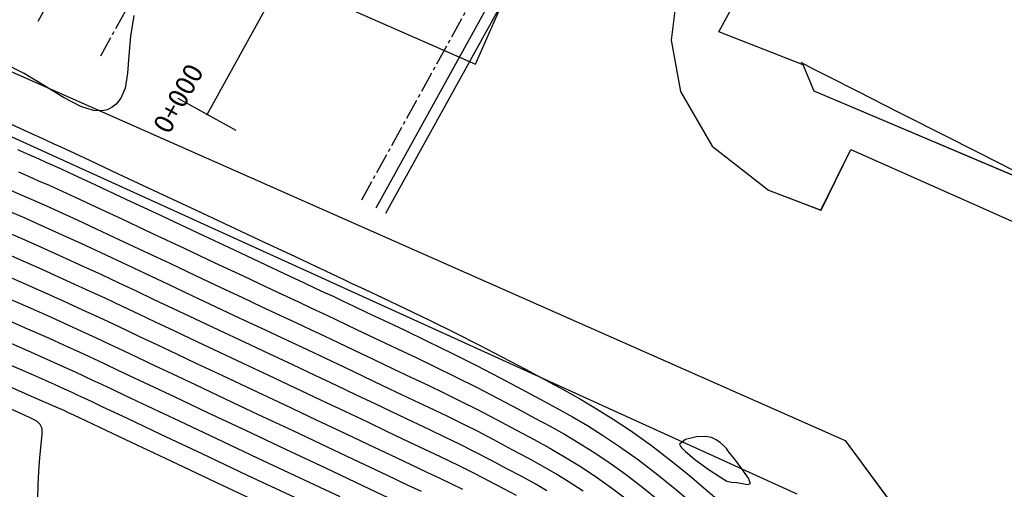
# Model space of a CAD drawing. Units: metres. Extents: x 241886 to 519460, y 8661449 to 17332737.
# Drawn here: x 258809 to 258844, y 8664401 to 8664418 of the extents above; entities that cross this region are included whole.
import ezdxf

# ---------------------------------------------------------------- set-up
doc = ezdxf.new("R2010")
doc.units = ezdxf.units.M
doc.linetypes.add('CENTER2', pattern=[1.125, 0.75, -0.125, 0.125, -0.125])
for name, color, linetype in [('0 CASCO BD', 252, 'Continuous'), ('0 VIAD SANTA ROSA', 7, 'Continuous'), ('04_ALI', 7, 'Continuous'), ('05_PERF', 7, 'Continuous'), ('3', 3, 'Continuous'), ('C-ROAD-MARK', 212, 'Continuous'), ('C-ROAD-STAN-MAJR', 11, 'Continuous'), ('TOP_Veredas', 252, 'Continuous'), ('VEREDA', 1, 'Continuous')]:
    doc.layers.add(name, color=color, linetype=linetype)
doc.layers.add('02_TIN Mn', color=7, linetype='Continuous', true_color=0x757500)
doc.layers.add('02_TIN My', color=7, linetype='Continuous', true_color=0xad5700)
doc.styles.add('DATOS-02', font='romand.shx')

# ---------------------------------------------------------------- blocks, each defined once
blk = doc.blocks.new('AeccTickLine')
at = {"color": 3}
blk.add_line((0, -2), (0, 2), dxfattribs=at)
blk = doc.blocks.new('LOTES')
at = {"layer": 'TOP_Veredas', "flags": 128}
for points, elevation in [([(268920.5, 8664502.5), (268890.086, 8664513.849), (268890.768, 8664515.676), (268889.677, 8664515.943), (268889.206, 8664515.929), (268887.229, 8664515.576), (268885.507, 8664514.457), (268866.802, 8664480.993), (268836.355, 8664426.367), (268832.315, 8664418.3), (268832.137, 8664416.849), (268832.467, 8664414.995), (268833.622, 8664413.015), (268835.656, 8664411.424), (268837.561, 8664410.692), (268838.642, 8664412.887), (268863.652, 8664401.766)], 22.938), ([(268766.749, 8664433.966), (268796.844, 8664421.128), (268799.958, 8664419.379), (268838.433, 8664402.352), (268841.425, 8664398.29), (268857.84, 8664391.056)], 20.721)]:
    blk.add_lwpolyline(points, dxfattribs=dict(at, elevation=elevation))
at = {"layer": 'TOP_Veredas'}
blk.add_lwpolyline([(268810.217, 8664424.685), (268809.439, 8664422.844), (268825.05, 8664415.988), (268825.948, 8664418.035)], dxfattribs=at)
blk = doc.blocks.new('LOTESS')
at = {"layer": 'TOP_Veredas', "linetype": 'Continuous'}
blk.add_blockref('LOTES', (-0.003, 0), dxfattribs=at)
blk = doc.blocks.new('TIN 023')
at = {"layer": '02_TIN Mn', "linetype": 'Continuous', "lineweight": -3}
for points, elevation in [([(258808.487, 8664412.077), (258808.866, 8664411.912), (258809.212, 8664411.762), (258809.591, 8664411.596), (258810.065, 8664411.382), (258810.535, 8664411.166), (258811.288, 8664410.814), (258812.248, 8664410.365), (258813.337, 8664409.854), (258814.48, 8664409.317), (258815.599, 8664408.791), (258816.618, 8664408.312), (258817.46, 8664407.916), (258818.048, 8664407.639), (258818.629, 8664407.367), (258819.101, 8664407.145), (258819.52, 8664406.949), (258819.938, 8664406.753), (258820.409, 8664406.529), (258820.988, 8664406.252), (258821.574, 8664405.972), (258822.212, 8664405.672), (258822.892, 8664405.35), (258823.605, 8664405.008), (258824.343, 8664404.646), (258825.098, 8664404.267), (258825.861, 8664403.87), (258826.571, 8664403.493), (258827.192, 8664403.162), (258827.747, 8664402.861), (258828.261, 8664402.571), (258828.759, 8664402.276), (258829.263, 8664401.96), (258829.8, 8664401.605), (258830.459, 8664401.136), (258831.099, 8664400.647), (258831.677, 8664400.182)], 20.5), ([(258828.944, 8664400.506), (258828.431, 8664400.843), (258827.95, 8664401.141), (258827.468, 8664401.42), (258826.953, 8664401.704), (258826.374, 8664402.013), (258825.7, 8664402.371), (258825.109, 8664402.68), (258824.576, 8664402.95), (258824.068, 8664403.2), (258823.555, 8664403.445), (258823.008, 8664403.704), (258822.395, 8664403.994), (258821.687, 8664404.332), (258820.958, 8664404.681), (258820.282, 8664405.003), (258819.624, 8664405.313), (258818.952, 8664405.629), (258818.232, 8664405.967), (258817.431, 8664406.343), (258816.514, 8664406.774), (258815.647, 8664407.182), (258814.777, 8664407.593), (258813.914, 8664408), (258813.07, 8664408.399), (258812.254, 8664408.783), (258811.477, 8664409.146), (258810.75, 8664409.484), (258810.083, 8664409.789), (258809.332, 8664410.128), (258808.719, 8664410.399), (258808.175, 8664410.635)], 19.5), ([(258827.629, 8664400.523), (258827.198, 8664400.773), (258826.739, 8664401.026), (258826.222, 8664401.302), (258825.619, 8664401.622), (258825.01, 8664401.94), (258824.463, 8664402.214), (258823.935, 8664402.471), (258823.384, 8664402.733), (258822.765, 8664403.025), (258822.037, 8664403.373), (258821.411, 8664403.672), (258820.734, 8664403.994), (258820.007, 8664404.338), (258819.235, 8664404.702), (258818.419, 8664405.085), (258817.564, 8664405.487), (258816.673, 8664405.906), (258815.747, 8664406.341), (258814.869, 8664406.755), (258814.097, 8664407.12), (258813.403, 8664407.449), (258812.758, 8664407.755), (258812.133, 8664408.049), (258811.499, 8664408.346), (258810.829, 8664408.656), (258810.092, 8664408.992), (258809.287, 8664409.356), (258808.616, 8664409.654), (258808.025, 8664409.912)], 19), ([(258826.524, 8664400.348), (258826.069, 8664400.591), (258825.539, 8664400.872), (258825.003, 8664401.152), (258824.521, 8664401.394), (258824.057, 8664401.619), (258823.572, 8664401.85), (258823.027, 8664402.107), (258822.386, 8664402.413), (258821.834, 8664402.677), (258821.135, 8664403.009), (258820.323, 8664403.393), (258819.433, 8664403.813), (258818.497, 8664404.254), (258817.551, 8664404.699), (258816.627, 8664405.134), (258815.759, 8664405.542), (258814.981, 8664405.908), (258814.143, 8664406.303), (258813.448, 8664406.634), (258812.837, 8664406.924), (258812.255, 8664407.2), (258811.643, 8664407.487), (258810.944, 8664407.811), (258810.102, 8664408.196), (258809.338, 8664408.541), (258808.658, 8664408.843), (258808.03, 8664409.119)], 18.5), ([(258824.58, 8664400.573), (258824.179, 8664400.768), (258823.759, 8664400.967), (258823.289, 8664401.189), (258822.736, 8664401.454), (258822.184, 8664401.717), (258821.381, 8664402.097), (258820.392, 8664402.565), (258819.282, 8664403.088), (258818.118, 8664403.637), (258816.963, 8664404.181), (258815.884, 8664404.689), (258814.946, 8664405.131), (258814.214, 8664405.475), (258813.509, 8664405.808), (258812.925, 8664406.085), (258812.411, 8664406.33), (258811.921, 8664406.562), (258811.407, 8664406.803), (258810.819, 8664407.075), (258810.111, 8664407.399), (258809.41, 8664407.715), (258808.681, 8664408.038), (258807.921, 8664408.372)], 18), ([(258808.45, 8664412.892), (258808.885, 8664412.695), (258809.214, 8664412.55), (258809.471, 8664412.438), (258809.728, 8664412.326), (258810.056, 8664412.179), (258810.466, 8664411.989), (258811.277, 8664411.61), (258812.377, 8664411.094), (258813.654, 8664410.495), (258814.999, 8664409.864), (258816.298, 8664409.254), (258817.442, 8664408.717), (258818.317, 8664408.306), (258818.814, 8664408.072), (258819.238, 8664407.873), (258819.574, 8664407.716), (258819.881, 8664407.572), (258820.217, 8664407.413), (258820.639, 8664407.211), (258821.085, 8664406.999), (258821.704, 8664406.708), (258822.454, 8664406.352), (258823.295, 8664405.95), (258824.184, 8664405.516), (258825.079, 8664405.067), (258825.941, 8664404.619), (258826.714, 8664404.209), (258827.389, 8664403.849), (258827.994, 8664403.521), (258828.554, 8664403.206), (258829.095, 8664402.885), (258829.644, 8664402.541), (258830.228, 8664402.155), (258830.946, 8664401.642), (258831.646, 8664401.104), (258832.278, 8664400.593), (258832.793, 8664400.162)], 21), ([(258822.106, 8664400.164), (258820.96, 8664400.706), (258819.617, 8664401.34), (258818.171, 8664402.022), (258816.716, 8664402.708), (258815.346, 8664403.354), (258814.154, 8664403.915), (258813.234, 8664404.349), (258812.681, 8664404.609), (258812.09, 8664404.889), (258811.621, 8664405.112), (258811.193, 8664405.314), (258810.723, 8664405.534), (258810.129, 8664405.806), (258809.603, 8664406.042), (258808.827, 8664406.385), (258807.867, 8664406.808)], 17), ([(258820.134, 8664400.3), (258818.664, 8664400.994), (258817.146, 8664401.71), (258815.668, 8664402.407), (258814.318, 8664403.043), (258813.184, 8664403.578), (258812.354, 8664403.969), (258811.914, 8664404.177), (258811.503, 8664404.371), (258811.177, 8664404.526), (258810.878, 8664404.667), (258810.551, 8664404.82), (258810.138, 8664405.009), (258809.659, 8664405.223), (258808.818, 8664405.595), (258807.711, 8664406.083)], 16.5), ([(258818.492, 8664400.279), (258816.786, 8664401.084), (258815.133, 8664401.864), (258813.638, 8664402.569), (258812.405, 8664403.151), (258811.54, 8664403.559), (258811.147, 8664403.744), (258810.866, 8664403.877), (258810.648, 8664403.98), (258810.429, 8664404.083), (258810.147, 8664404.213), (258809.783, 8664404.375), (258809.022, 8664404.711), (258807.96, 8664405.179)], 16), ([(258817.364, 8664400.016), (258815.639, 8664400.83), (258814.013, 8664401.597), (258812.579, 8664402.274), (258811.433, 8664402.814), (258810.669, 8664403.175), (258810.38, 8664403.311), (258810.268, 8664403.364), (258810.156, 8664403.416), (258809.846, 8664403.553), (258809.043, 8664403.907), (258807.866, 8664404.426)], 15.5), ([(258812.659, 8664417.744), (258812.538, 8664417.002), (258812.483, 8664416.299), (258812.436, 8664415.66), (258812.342, 8664415.109), (258812.196, 8664414.749), (258812.026, 8664414.535), (258811.878, 8664414.421), (258811.792, 8664414.373), (258811.7, 8664414.335), (258811.507, 8664414.293), (258811.196, 8664414.31), (258810.741, 8664414.454), (258810.114, 8664414.78), (258809.427, 8664415.202), (258808.686, 8664415.648), (258807.899, 8664416.045)], 21.5), ([(258807.552, 8664414.117), (258808.687, 8664413.596), (258809.457, 8664413.241), (258809.759, 8664413.103), (258809.903, 8664413.039), (258810.047, 8664412.976), (258810.335, 8664412.841), (258811.055, 8664412.504), (258812.1, 8664412.014), (258813.364, 8664411.421), (258814.741, 8664410.775), (258816.124, 8664410.127), (258817.406, 8664409.526), (258818.48, 8664409.022), (258819.241, 8664408.665), (258819.581, 8664408.505), (258819.835, 8664408.386), (258820.036, 8664408.291), (258820.289, 8664408.171), (258820.54, 8664408.053), (258821.023, 8664407.826), (258821.688, 8664407.511), (258822.487, 8664407.131), (258823.37, 8664406.705), (258824.286, 8664406.255), (258825.186, 8664405.803), (258826.021, 8664405.369), (258826.857, 8664404.926), (258827.587, 8664404.536), (258828.241, 8664404.181), (258828.846, 8664403.84), (258829.431, 8664403.494), (258830.025, 8664403.122), (258830.656, 8664402.704), (258831.415, 8664402.163), (258832.134, 8664401.61), (258832.779, 8664401.087), (258833.318, 8664400.633), (258833.717, 8664400.289)], 21.5), ([(258836.828, 8664416.051), (258836.96, 8664415.982), (258837.278, 8664415.817), (258837.876, 8664415.51), (258838.877, 8664415.001), (258840.397, 8664414.232), (258842.141, 8664413.35), (258844.031, 8664412.393), (258845.989, 8664411.397)], 22)]:
    blk.add_lwpolyline(points, dxfattribs=dict(at, elevation=elevation))
at = {"layer": '02_TIN Mn', "linetype": 'Continuous', "lineweight": -3, "elevation": 22}
blk.add_lwpolyline([(258832.438, 8664402.217), (258832.441, 8664402.189), (258832.489, 8664402.109), (258832.651, 8664401.944), (258832.982, 8664401.672), (258833.474, 8664401.313), (258833.913, 8664401.016), (258834.15, 8664400.873), (258834.323, 8664400.833), (258834.509, 8664400.825), (258834.698, 8664400.787), (258834.892, 8664400.751), (258835.01, 8664400.784), (258834.929, 8664400.976), (258834.692, 8664401.322), (258834.421, 8664401.683), (258834.238, 8664401.916), (258834.133, 8664402.052), (258834.044, 8664402.155), (258833.915, 8664402.262), (258833.758, 8664402.372), (258833.596, 8664402.454), (258833.392, 8664402.495), (258833.047, 8664402.477), (258832.65, 8664402.385), (258832.438, 8664402.217)], close=True, dxfattribs=at)
at = {"layer": '02_TIN My', "linetype": 'Continuous', "lineweight": -3}
for points, elevation in [([(258808.189, 8664411.418), (258808.607, 8664411.236), (258809.026, 8664411.054), (258809.497, 8664410.846), (258810.074, 8664410.586), (258810.604, 8664410.342), (258811.299, 8664410.019), (258812.119, 8664409.636), (258813.02, 8664409.213), (258813.961, 8664408.77), (258814.9, 8664408.328), (258815.794, 8664407.907), (258816.602, 8664407.526), (258817.281, 8664407.206), (258817.979, 8664406.879), (258818.559, 8664406.607), (258819.069, 8664406.369), (258819.555, 8664406.141), (258820.064, 8664405.9), (258820.642, 8664405.625), (258821.338, 8664405.292), (258822.064, 8664404.945), (258822.72, 8664404.635), (258823.329, 8664404.347), (258823.915, 8664404.066), (258824.503, 8664403.777), (258825.117, 8664403.467), (258825.78, 8664403.121), (258826.527, 8664402.724), (258827.168, 8664402.381), (258827.738, 8664402.068), (258828.272, 8664401.758), (258828.805, 8664401.429), (258829.372, 8664401.055), (258829.971, 8664400.631), (258830.55, 8664400.192)], 20), ([(258823.085, 8664400.494), (258822.607, 8664400.722), (258821.832, 8664401.089), (258820.832, 8664401.562), (258819.677, 8664402.107), (258818.437, 8664402.692), (258817.184, 8664403.283), (258815.987, 8664403.846), (258814.919, 8664404.35), (258814.048, 8664404.759), (258813.447, 8664405.042), (258812.791, 8664405.352), (258812.258, 8664405.605), (258811.787, 8664405.83), (258811.314, 8664406.052), (258810.779, 8664406.301), (258810.12, 8664406.603), (258809.546, 8664406.861), (258808.836, 8664407.176), (258808.022, 8664407.534)], 17.5), ([(258809.186, 8664400.273), (258809.2, 8664400.74), (258809.223, 8664401.24), (258809.261, 8664401.735), (258809.308, 8664402.202), (258809.341, 8664402.573), (258809.338, 8664402.779), (258809.269, 8664402.931), (258809.146, 8664403.051), (258808.88, 8664403.18), (258808.222, 8664403.477)], 15)]:
    blk.add_lwpolyline(points, dxfattribs=dict(at, elevation=elevation))

msp = doc.modelspace()

# ---------------------------------------------------------------- linework, layer by layer
at = {"layer": '0 VIAD SANTA ROSA', "color": 8}
for p, q in [((258833.855, 8664417.156, 22.616), (258845.491, 8664438.512, 22.616)), ((258833.855, 8664417.156, 22.616), (258845.491, 8664438.512, 22.616)), ((258836.917, 8664415.955, 22.616), (258833.855, 8664417.156, 22.616)), ((258836.917, 8664415.955, 22.616), (258833.855, 8664417.156, 22.616)), ((258837.318, 8664415.011, 22.616), (258836.917, 8664415.955, 22.616)), ((258837.318, 8664415.011, 22.616), (258836.917, 8664415.955, 22.616)), ((258864.602, 8664403.429, 22.616), (258837.318, 8664415.011, 22.616)), ((258864.602, 8664403.429, 22.616), (258837.318, 8664415.011, 22.616))]:
    msp.add_line(p, q, dxfattribs=at)
at = {"layer": '0 VIAD SANTA ROSA'}
msp.add_line((258836.702, 8664400.405, 22.165), (258792.044, 8664420.698, 22.165), dxfattribs=at)
at = {"layer": '0 VIAD SANTA ROSA', "color": 0, "linetype": 'CENTER2', "lineweight": -3, "flags": 128}
for points in [[(258820.923, 8664411.07), (259290.822, 8665262.215, 0.050524), (259321.774, 8665334.722), (259324.517, 8665342.394), (259327.102, 8665350.129), (259327.134, 8665350.226), (259328.192, 8665353.387), (259329.303, 8665356.526, -0.075235), (259355.078, 8665410.674), (259356.815, 8665413.515), (259358.601, 8665416.33), (259367.376, 8665429.855), (259742.497, 8665946.892), (259743.918, 8665948.852), (259745.34, 8665950.814), (259746.762, 8665952.78), (259748.184, 8665954.75), (259749.603, 8665956.724), (259751.02, 8665958.704), (259752.433, 8665960.69), (259753.842, 8665962.683), (259755.245, 8665964.682), (259756.642, 8665966.69), (259758.032, 8665968.705), (259759.414, 8665970.73), (259760.787, 8665972.764), (259762.15, 8665974.808), (259763.502, 8665976.863), (259764.843, 8665978.928), (259766.17, 8665981.005), (259767.483, 8665983.095), (259768.782, 8665985.197), (259770.065, 8665987.312), (259771.331, 8665989.44), (259772.578, 8665991.582), (259773.807, 8665993.738), (259775.015, 8665995.909), (259776.202, 8665998.095), (259777.367, 8666000.296), (259778.508, 8666002.512), (259779.624, 8666004.745), (259780.714, 8666006.993), (259781.777, 8666009.257), (259782.812, 8666011.537, 0.076165), (259797.724, 8666065.993), (259797.995, 8666068.482), (259798.234, 8666070.972), (259798.441, 8666073.462), (259798.618, 8666075.951), (259798.765, 8666078.44), (259798.884, 8666080.927), (259798.976, 8666083.413), (259799.043, 8666085.896), (259799.084, 8666088.378), (259799.102, 8666090.857), (259799.097, 8666093.333), (259799.07, 8666095.806), (259799.024, 8666098.277), (259798.958, 8666100.744), (259798.874, 8666103.207), (259798.773, 8666105.668), (259798.656, 8666108.124), (259798.525, 8666110.578), (259798.38, 8666113.027), (259798.222, 8666115.474), (259798.053, 8666117.916), (259797.873, 8666120.355), (259797.684, 8666122.791), (259797.487, 8666125.223), (259797.283, 8666127.652), (259797.072, 8666130.077), (259796.857, 8666132.5), (259796.638, 8666134.919), (259796.415, 8666137.335), (259796.191, 8666139.748), (259795.967, 8666142.158), (259734.781, 8666797.529), (259734.089, 8666808.713), (259733.948, 8666811.083), (259733.816, 8666813.453, -0.011582), (259732.116, 8666840.873), (259731.953, 8666843.241), (259731.801, 8666845.611), (259731.106, 8666856.794), (259720.901, 8667188.426, 0.032079), (259713.535, 8667265.808), (259676.885, 8667494.308), (259675.457, 8667505.422), (259675.16, 8667507.777), (259674.872, 8667510.134, -0.023006), (259669.153, 8667564.383), (259668.944, 8667566.747), (259668.745, 8667569.113), (259667.806, 8667580.579), (259641.759, 8668090.542)], [(258811.468, 8664416.289), (259275.277, 8665256.405), (259280.938, 8665267.672), (259282.126, 8665270.06), (259283.296, 8665272.456, 0.053911), (259313.774, 8665348.173), (259314.59, 8665350.712), (259315.388, 8665353.257), (259315.418, 8665353.354), (259317.393, 8665359.438), (259319.548, 8665365.453, -0.076809), (259349.179, 8665423.165), (259733.755, 8665953.235), (259734.121, 8665953.74), (259734.488, 8665954.245), (259734.854, 8665954.749), (259735.22, 8665955.254), (259735.586, 8665955.759), (259735.952, 8665956.264), (259736.318, 8665956.768), (259736.683, 8665957.273), (259737.048, 8665957.778), (259737.413, 8665958.282), (259737.778, 8665958.787), (259738.143, 8665959.292), (259738.507, 8665959.796), (259738.872, 8665960.301), (259739.235, 8665960.806), (259739.599, 8665961.31), (259739.962, 8665961.815), (259740.325, 8665962.32), (259740.688, 8665962.825), (259741.05, 8665963.33), (259741.412, 8665963.835), (259741.773, 8665964.341), (259742.135, 8665964.846), (259742.495, 8665965.352), (259742.856, 8665965.858), (259743.215, 8665966.363), (259743.575, 8665966.869), (259743.934, 8665967.376), (259744.292, 8665967.882), (259744.65, 8665968.389), (259745.007, 8665968.896), (259750.803, 8665978.167), (259756.336, 8665987.532), (259756.905, 8665988.434), (259757.47, 8665989.338), (259758.032, 8665990.243), (259758.591, 8665991.15), (259759.146, 8665992.058), (259759.697, 8665992.968), (259760.244, 8665993.88), (259760.788, 8665994.793), (259761.328, 8665995.709), (259761.863, 8665996.626), (259762.395, 8665997.544), (259762.923, 8665998.465), (259763.446, 8665999.388), (259763.965, 8666000.312), (259764.479, 8666001.239), (259764.989, 8666002.167), (259765.494, 8666003.098), (259765.995, 8666004.03), (259766.491, 8666004.965), (259766.982, 8666005.901), (259767.468, 8666006.84), (259767.949, 8666007.78), (259768.424, 8666008.723), (259768.895, 8666009.668), (259769.36, 8666010.615), (259769.82, 8666011.564), (259770.274, 8666012.515), (259770.723, 8666013.468), (259771.166, 8666014.424), (259771.603, 8666015.381), (259772.034, 8666016.341, 0.076165), (259786.002, 8666067.35), (259786.12, 8666068.396), (259786.231, 8666069.442), (259786.337, 8666070.49), (259786.437, 8666071.539), (259786.53, 8666072.589), (259786.618, 8666073.64), (259786.7, 8666074.692), (259786.777, 8666075.744), (259786.848, 8666076.798), (259786.913, 8666077.852), (259786.973, 8666078.908), (259787.028, 8666079.963), (259787.077, 8666081.02), (259787.121, 8666082.078), (259787.161, 8666083.136), (259787.195, 8666084.194), (259787.224, 8666085.254), (259787.249, 8666086.314), (259787.269, 8666087.374), (259787.284, 8666088.435), (259787.294, 8666089.497), (259787.301, 8666090.559), (259787.303, 8666091.621), (259787.3, 8666092.684), (259787.293, 8666093.748), (259787.283, 8666094.812), (259787.268, 8666095.876), (259787.249, 8666096.941), (259787.227, 8666098.006), (259787.201, 8666099.071), (259787.171, 8666100.137), (259787.181, 8666111.015), (259786.917, 8666121.946), (259786.868, 8666122.564), (259786.818, 8666123.182), (259786.768, 8666123.801), (259786.717, 8666124.419), (259786.665, 8666125.038), (259786.613, 8666125.656), (259786.561, 8666126.275), (259786.508, 8666126.894), (259786.455, 8666127.513), (259786.401, 8666128.132), (259786.347, 8666128.751), (259786.293, 8666129.37), (259786.238, 8666129.989), (259786.183, 8666130.609), (259786.128, 8666131.228), (259786.072, 8666131.848), (259786.016, 8666132.467), (259785.96, 8666133.087), (259785.903, 8666133.707), (259785.847, 8666134.327), (259785.79, 8666134.947), (259785.733, 8666135.567), (259785.675, 8666136.188), (259785.618, 8666136.808), (259785.561, 8666137.429), (259785.503, 8666138.049), (259785.445, 8666138.67), (259785.387, 8666139.291), (259785.329, 8666139.912), (259785.271, 8666140.533), (259785.213, 8666141.154), (259722.987, 8666807.676, -0.015583), (259720.656, 8666845.267), (259710.45, 8667176.899), (259709.756, 8667188.083), (259709.603, 8667190.46), (259709.44, 8667192.836, 0.028076), (259703.113, 8667259.315), (259702.822, 8667261.679), (259702.523, 8667264.042), (259701.05, 8667275.452), (259664.448, 8667503.656, -0.027008), (259657.607, 8667568.544), (259630.973, 8668089.992)]]:
    msp.add_lwpolyline(points, format="xyb", dxfattribs=at)
at = {"layer": '0 VIAD SANTA ROSA', "color": 253, "true_color": 0xb0b0b0, "flags": 128}
for points in [[(258809.192, 8664417.546), (259019.434, 8664798.366)], [(258821.448, 8664410.78), (259031.69, 8664791.6)], [(258821.798, 8664410.586), (259032.041, 8664791.407)]]:
    msp.add_lwpolyline(points, dxfattribs=at)
at = {"layer": '04_ALI', "color": 210, "linetype": 'Continuous', "lineweight": -3}
msp.add_line((258815.32, 8664414.163), (259285.219, 8665265.309), dxfattribs=at)
at = {"layer": '3', "color": 8, "elevation": 22.616, "flags": 128}
msp.add_lwpolyline([(258864.602, 8664403.429), (258837.318, 8664415.011), (258836.917, 8664415.955), (258833.855, 8664417.156), (258845.491, 8664438.512), (258849.15, 8664445.255), (258860.748, 8664466.015), (258871.341, 8664484.978), (258882.927, 8664505.985), (258886.005, 8664511.566), (258889.389, 8664512.615), (258910.783, 8664504.654), (258919.832, 8664501.298)], dxfattribs=at)
msp.add_lwpolyline([(258864.602, 8664403.429), (258837.318, 8664415.011), (258836.917, 8664415.955), (258833.855, 8664417.156), (258845.491, 8664438.512), (258849.15, 8664445.255), (258860.748, 8664466.015), (258871.341, 8664484.978), (258882.927, 8664505.985), (258886.005, 8664511.566), (258889.389, 8664512.615), (258910.783, 8664504.654), (258919.832, 8664501.298)], dxfattribs=at)
at = {"layer": 'C-ROAD-MARK', "color": 212, "linetype": 'Continuous', "lineweight": -3}
for centre in [(258815.32, 8664414.164), (258815.32, 8664414.163), (258815.32, 8664414.163)]:
    msp.add_circle(centre, 0.015, dxfattribs=at)
at = {"layer": 'VEREDA', "flags": 128}
for points in [[(258920.5, 8664502.5), (258890.086, 8664513.849), (258890.768, 8664515.676), (258889.677, 8664515.943), (258889.206, 8664515.929), (258887.229, 8664515.576), (258885.507, 8664514.457), (258866.802, 8664480.993), (258836.355, 8664426.367), (258832.315, 8664418.3), (258832.137, 8664416.849), (258832.467, 8664414.995), (258833.622, 8664413.015), (258835.656, 8664411.424), (258837.561, 8664410.692), (258838.642, 8664412.887), (258863.652, 8664401.766)], [(258920.5, 8664502.5), (258890.086, 8664513.849), (258890.768, 8664515.676), (258889.677, 8664515.943), (258889.206, 8664515.929), (258887.229, 8664515.576), (258885.507, 8664514.457), (258866.802, 8664480.993), (258836.355, 8664426.367), (258832.315, 8664418.3), (258832.137, 8664416.849), (258832.467, 8664414.995), (258833.622, 8664413.015), (258835.656, 8664411.424), (258837.561, 8664410.692), (258838.642, 8664412.887), (258863.652, 8664401.766)], [(258766.749, 8664433.966), (258796.844, 8664421.128), (258799.958, 8664419.379), (258838.433, 8664402.352), (258841.425, 8664398.29), (258857.84, 8664391.056)]]:
    msp.add_lwpolyline(points, dxfattribs=at)

# ---------------------------------------------------------------- block references
at = {"layer": '0 CASCO BD'}
msp.add_blockref('LOTESS', (-10000, 0), dxfattribs=at)
at = {"layer": '05_PERF'}
msp.add_blockref('TIN 023', (0, 0), dxfattribs=at)
at = {"layer": 'C-ROAD-STAN-MAJR', "color": 11, "linetype": 'Continuous', "lineweight": -3, "xscale": 0.6, "yscale": 0.6, "zscale": 0.6, "rotation": 61.09787328615533}
msp.add_blockref('AeccTickLine', (258815.32, 8664414.163), dxfattribs=at)

# ---------------------------------------------------------------- texts
at = {"layer": 'C-ROAD-STAN-MAJR', "color": 11, "linetype": 'Continuous', "lineweight": -3, "insert": (258814.771, 8664414.466), "char_height": 0.7, "attachment_point": 8, "rotation": 61.0979, "style": 'DATOS-02'}
msp.add_mtext('0+000', dxfattribs=at)

doc.saveas('drawing.dxf')
